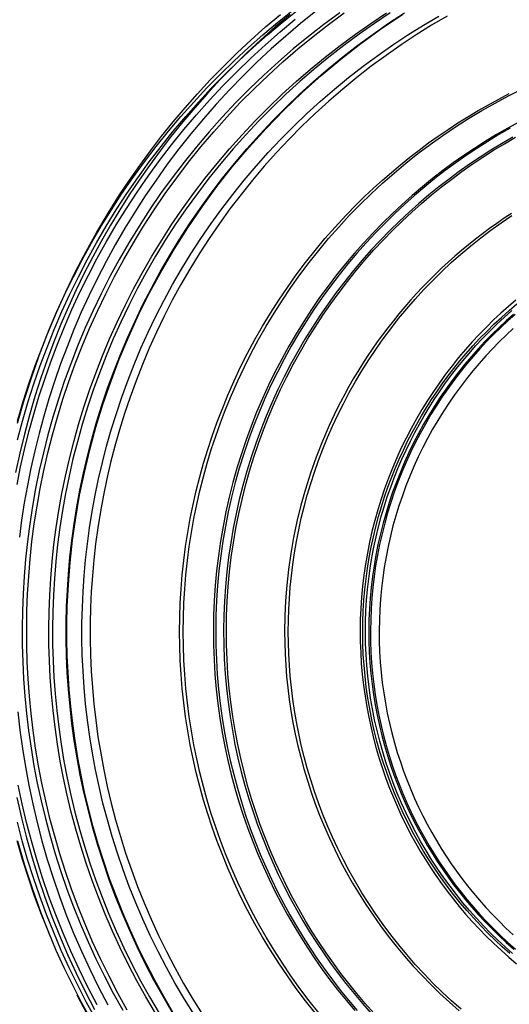
# Model space of a CAD drawing. Units: millimetres. Extents: x -1509 to 5032, y -3587 to 2664.
# Drawn here: x 1890 to 1900, y -1796 to -1778 of the extents above; entities that cross this region are included whole.
import ezdxf

# ---------------------------------------------------------------- set-up
doc = ezdxf.new("R2010")
doc.units = ezdxf.units.MM
doc.layers.add('размер', color=92, linetype='Continuous', lineweight=15)
doc.dimstyles.new('Размер М1.1', dxfattribs={"dimtxt": 300, "dimasz": 200, "dimexe": 1, "dimexo": 1, "dimgap": 50, "dimtad": 1, "dimdec": 0, "dimzin": 0, "dimtxsty": 'Standard', "dimcen": 2.5, "dimazin": 0, "dimtfac": 1, "dimtmove": 0, "dimatfit": 3, "dimfxl": 1, "dimtzin": 0, "dimarcsym": 0})

# ---------------------------------------------------------------- blocks, each defined once
blk = doc.blocks.new('*D10')
at = {"layer": 'Defpoints', "color": 0, "transparency": 16777216}
for p in [(3497.23, -1029.229), (1047.97, -1884.733), (3497.23, -1884.733)]:
    blk.add_point(p, dxfattribs=at)
at = {"layer": 'размер', "color": 0, "lineweight": -2, "transparency": 16777216}
for p, q in [((1047.97, -1883.733), (1047.97, -1028.229)), ((3497.23, -1883.733), (3497.23, -1028.229)), ((1247.97, -1029.229), (3297.23, -1029.229))]:
    blk.add_line(p, q, dxfattribs=at)
at = {"layer": 'размер', "color": 0, "transparency": 16777216}
for points in [[(1247.97, -995.896), (1247.97, -1062.562), (1047.97, -1029.229)], [(3297.23, -995.896), (3297.23, -1062.562), (3497.23, -1029.229)]]:
    blk.add_solid(points, dxfattribs=at)
at = {"layer": 'размер', "color": 0, "transparency": 16777216, "insert": (2272.6, -829.229), "char_height": 300, "attachment_point": 5}
blk.add_mtext('2400', dxfattribs=at)
blk = doc.blocks.new('*D13')
at = {"layer": 'Defpoints', "color": 0, "transparency": 16777216}
for p in [(5030.832, 273.199), (-452.047, -1911.183), (5030.832, -1938.053)]:
    blk.add_point(p, dxfattribs=at)
at = {"layer": 'размер', "color": 0, "lineweight": -2, "transparency": 16777216}
for p, q in [((-452.047, -1910.183), (-452.047, 274.199)), ((5030.832, -1937.053), (5030.832, 274.199)), ((-252.047, 273.199), (4830.832, 273.199))]:
    blk.add_line(p, q, dxfattribs=at)
at = {"layer": 'размер', "color": 0, "transparency": 16777216}
for points in [[(-252.047, 306.533), (-252.047, 239.866), (-452.047, 273.199)], [(4830.832, 306.533), (4830.832, 239.866), (5030.832, 273.199)]]:
    blk.add_solid(points, dxfattribs=at)
at = {"layer": 'размер', "color": 0, "transparency": 16777216, "insert": (2289.392, 473.199), "char_height": 300, "attachment_point": 5}
blk.add_mtext('5400', dxfattribs=at)

msp = doc.modelspace()

# ---------------------------------------------------------------- linework, layer by layer
at = {"lineweight": 30}
for points in [[(1895.469, -1777.59), (1895.186, -1777.83), (1894.91, -1778.075), (1894.642, -1778.325), (1894.383, -1778.58), (1894.131, -1778.839), (1893.887, -1779.102), (1893.651, -1779.369), (1893.423, -1779.638), (1893.203, -1779.911), (1892.991, -1780.187), (1892.787, -1780.465), (1892.592, -1780.745), (1892.404, -1781.026), (1892.222, -1781.312), (1892.046, -1781.604), (1891.874, -1781.903), (1891.708, -1782.208), (1891.548, -1782.52), (1891.394, -1782.838), (1891.246, -1783.161), (1891.104, -1783.491), (1890.969, -1783.826), (1890.842, -1784.167), (1890.721, -1784.513), (1890.609, -1784.864), (1890.504, -1785.22), (1890.408, -1785.581), (1890.319, -1785.946), (1890.24, -1786.315)], [(1890.277, -1785.335), (1890.38, -1784.981), (1890.492, -1784.628), (1890.613, -1784.277), (1890.743, -1783.931), (1890.88, -1783.588), (1891.026, -1783.25), (1891.179, -1782.916), (1891.341, -1782.587), (1891.51, -1782.262), (1891.687, -1781.941), (1891.872, -1781.625), (1892.065, -1781.312), (1892.266, -1781.004), (1892.475, -1780.7), (1892.693, -1780.401), (1892.918, -1780.106), (1893.15, -1779.817), (1893.388, -1779.535), (1893.633, -1779.259), (1893.884, -1778.99), (1894.141, -1778.727), (1894.404, -1778.472), (1894.673, -1778.222), (1894.948, -1777.98), (1895.229, -1777.744), (1895.516, -1777.515)], [(1890.279, -1785.691), (1890.373, -1785.335), (1890.476, -1784.981), (1890.588, -1784.628), (1890.709, -1784.277), (1890.838, -1783.931), (1890.976, -1783.588), (1891.121, -1783.25), (1891.274, -1782.916), (1891.435, -1782.587), (1891.604, -1782.262), (1891.781, -1781.941), (1891.966, -1781.625), (1892.158, -1781.312), (1892.359, -1781.004), (1892.568, -1780.7), (1892.784, -1780.401), (1893.009, -1780.106), (1893.24, -1779.817), (1893.479, -1779.535), (1893.723, -1779.259), (1893.973, -1778.99), (1894.23, -1778.727), (1894.492, -1778.472), (1894.761, -1778.222), (1895.035, -1777.98), (1895.316, -1777.744), (1895.602, -1777.515)], [(1890.279, -1785.373), (1890.403, -1784.937), (1890.54, -1784.508), (1890.688, -1784.086), (1890.847, -1783.673), (1891.016, -1783.267), (1891.195, -1782.871), (1891.383, -1782.483), (1891.581, -1782.104), (1891.786, -1781.735), (1892, -1781.376), (1892.221, -1781.026), (1892.408, -1780.745), (1892.604, -1780.465), (1892.808, -1780.187), (1893.02, -1779.911), (1893.239, -1779.638), (1893.467, -1779.369), (1893.703, -1779.102), (1893.947, -1778.839), (1894.199, -1778.58), (1894.459, -1778.325), (1894.727, -1778.075), (1895.002, -1777.83), (1895.285, -1777.59)], [(1895.957, -1777.532), (1895.668, -1777.764), (1895.385, -1778.003), (1895.108, -1778.249), (1894.836, -1778.503), (1894.571, -1778.762), (1894.313, -1779.029), (1894.061, -1779.301), (1893.817, -1779.579), (1893.58, -1779.862), (1893.35, -1780.151), (1893.128, -1780.445), (1892.914, -1780.744), (1892.707, -1781.047), (1892.509, -1781.354), (1892.318, -1781.664), (1892.136, -1781.978), (1891.962, -1782.296), (1891.797, -1782.616), (1891.64, -1782.938), (1891.491, -1783.263), (1891.351, -1783.59), (1891.219, -1783.918), (1891.096, -1784.247), (1890.981, -1784.578), (1890.874, -1784.909), (1890.776, -1785.24), (1890.686, -1785.571), (1890.604, -1785.902), (1890.53, -1786.233), (1890.464, -1786.563), (1890.405, -1786.892), (1890.355, -1787.219), (1890.312, -1787.545)], [(1896.412, -1777.561), (1896.112, -1777.782), (1895.817, -1778.011), (1895.528, -1778.248), (1895.245, -1778.493), (1894.967, -1778.745), (1894.696, -1779.005), (1894.432, -1779.271), (1894.175, -1779.545), (1893.925, -1779.825), (1893.683, -1780.111), (1893.448, -1780.402), (1893.221, -1780.7), (1893.002, -1781.003), (1892.792, -1781.31), (1892.59, -1781.622), (1892.396, -1781.939), (1892.212, -1782.259), (1892.036, -1782.583), (1891.869, -1782.91), (1891.71, -1783.24), (1891.561, -1783.572), (1891.421, -1783.906), (1891.29, -1784.243), (1891.168, -1784.58), (1891.055, -1784.919), (1890.951, -1785.258), (1890.855, -1785.598), (1890.769, -1785.938), (1890.691, -1786.277), (1890.622, -1786.617), (1890.561, -1786.955), (1890.509, -1787.292), (1890.465, -1787.627), (1890.429, -1787.961), (1890.401, -1788.293), (1890.381, -1788.623), (1890.369, -1788.95), (1890.363, -1789.275), (1890.365, -1789.597), (1890.375, -1789.919), (1890.391, -1790.243), (1890.415, -1790.57), (1890.447, -1790.899), (1890.486, -1791.229), (1890.534, -1791.562), (1890.589, -1791.896), (1890.653, -1792.231), (1890.726, -1792.567), (1890.807, -1792.903), (1890.896, -1793.24), (1890.995, -1793.576), (1891.102, -1793.913), (1891.218, -1794.248), (1891.343, -1794.583), (1891.476, -1794.916), (1891.619, -1795.247), (1891.771, -1795.576), (1891.931, -1795.903), (1892.101, -1796.227), (1892.279, -1796.548)], [(1890.453, -1789.597), (1890.451, -1789.275), (1890.456, -1788.95), (1890.468, -1788.623), (1890.489, -1788.293), (1890.517, -1787.961), (1890.552, -1787.627), (1890.596, -1787.292), (1890.649, -1786.955), (1890.709, -1786.617), (1890.778, -1786.277), (1890.856, -1785.938), (1890.943, -1785.598), (1891.038, -1785.258), (1891.142, -1784.919), (1891.255, -1784.58), (1891.377, -1784.243), (1891.508, -1783.906), (1891.649, -1783.572), (1891.798, -1783.24), (1891.956, -1782.91), (1892.123, -1782.583), (1892.299, -1782.259), (1892.484, -1781.939), (1892.677, -1781.622), (1892.879, -1781.31), (1893.09, -1781.003), (1893.308, -1780.7), (1893.535, -1780.402), (1893.77, -1780.111), (1894.012, -1779.825), (1894.262, -1779.545), (1894.519, -1779.271), (1894.784, -1779.005), (1895.054, -1778.745), (1895.332, -1778.493), (1895.615, -1778.248), (1895.905, -1778.011), (1896.199, -1777.782), (1896.499, -1777.561)], [(1890.874, -1789.588), (1890.872, -1789.277), (1890.877, -1788.964), (1890.889, -1788.648), (1890.909, -1788.329), (1890.936, -1788.009), (1890.97, -1787.687), (1891.013, -1787.363), (1891.063, -1787.037), (1891.122, -1786.711), (1891.188, -1786.383), (1891.264, -1786.055), (1891.347, -1785.727), (1891.439, -1785.399), (1891.54, -1785.071), (1891.649, -1784.744), (1891.767, -1784.419), (1891.893, -1784.094), (1892.029, -1783.771), (1892.173, -1783.45), (1892.325, -1783.132), (1892.487, -1782.816), (1892.657, -1782.503), (1892.835, -1782.194), (1893.022, -1781.889), (1893.217, -1781.587), (1893.42, -1781.29), (1893.631, -1780.998), (1893.85, -1780.711), (1894.077, -1780.429), (1894.311, -1780.153), (1894.552, -1779.883), (1894.801, -1779.619), (1895.056, -1779.361), (1895.317, -1779.111), (1895.585, -1778.867), (1895.859, -1778.631), (1896.138, -1778.402), (1896.423, -1778.18), (1896.712, -1777.967), (1897.007, -1777.761), (1897.305, -1777.564)], [(1897.375, -1777.564), (1897.076, -1777.761), (1896.782, -1777.967), (1896.492, -1778.18), (1896.208, -1778.402), (1895.928, -1778.631), (1895.655, -1778.867), (1895.387, -1779.111), (1895.125, -1779.361), (1894.87, -1779.619), (1894.622, -1779.883), (1894.381, -1780.153), (1894.147, -1780.429), (1893.92, -1780.711), (1893.701, -1780.998), (1893.49, -1781.29), (1893.287, -1781.587), (1893.091, -1781.889), (1892.905, -1782.194), (1892.726, -1782.503), (1892.556, -1782.816), (1892.395, -1783.132), (1892.242, -1783.45), (1892.098, -1783.771), (1891.963, -1784.094), (1891.837, -1784.419), (1891.719, -1784.744), (1891.609, -1785.071), (1891.509, -1785.399), (1891.417, -1785.727), (1891.333, -1786.055), (1891.258, -1786.383), (1891.192, -1786.711), (1891.133, -1787.037), (1891.083, -1787.363), (1891.04, -1787.687), (1891.005, -1788.009), (1890.978, -1788.329), (1890.959, -1788.648), (1890.947, -1788.964), (1890.942, -1789.277), (1890.944, -1789.588), (1890.953, -1789.899), (1890.969, -1790.212), (1890.992, -1790.527), (1891.022, -1790.845), (1891.061, -1791.164), (1891.106, -1791.485), (1891.16, -1791.808), (1891.222, -1792.131), (1891.292, -1792.456), (1891.37, -1792.78), (1891.456, -1793.105), (1891.551, -1793.43), (1891.655, -1793.755), (1891.767, -1794.079), (1891.887, -1794.402), (1892.016, -1794.724), (1892.154, -1795.044), (1892.301, -1795.362), (1892.456, -1795.677), (1892.62, -1795.99), (1892.792, -1796.3), (1892.972, -1796.607)], [(1893.23, -1796.599), (1893.048, -1796.29), (1892.875, -1795.978), (1892.71, -1795.663), (1892.554, -1795.344), (1892.407, -1795.023), (1892.268, -1794.7), (1892.139, -1794.375), (1892.017, -1794.048), (1891.905, -1793.72), (1891.801, -1793.392), (1891.706, -1793.062), (1891.62, -1792.733), (1891.542, -1792.403), (1891.472, -1792.074), (1891.411, -1791.746), (1891.358, -1791.418), (1891.313, -1791.092), (1891.276, -1790.767), (1891.247, -1790.444), (1891.225, -1790.123), (1891.211, -1789.805), (1891.204, -1789.489), (1891.204, -1789.175), (1891.212, -1788.864), (1891.226, -1788.554), (1891.247, -1788.241), (1891.275, -1787.926), (1891.311, -1787.609), (1891.355, -1787.29), (1891.406, -1786.97), (1891.465, -1786.649), (1891.532, -1786.326), (1891.608, -1786.003), (1891.691, -1785.68), (1891.783, -1785.356), (1891.884, -1785.033), (1891.992, -1784.71), (1892.11, -1784.388), (1892.236, -1784.067), (1892.37, -1783.748), (1892.514, -1783.43), (1892.665, -1783.115), (1892.826, -1782.802), (1892.995, -1782.492), (1893.172, -1782.185), (1893.358, -1781.881), (1893.552, -1781.581), (1893.754, -1781.286), (1893.965, -1780.995), (1894.183, -1780.709), (1894.409, -1780.428), (1894.643, -1780.153), (1894.884, -1779.883), (1895.132, -1779.619), (1895.387, -1779.362), (1895.648, -1779.111), (1895.916, -1778.867), (1896.19, -1778.63), (1896.47, -1778.401), (1896.756, -1778.179), (1897.047, -1777.965), (1897.342, -1777.759), (1897.643, -1777.56)], [(1893.243, -1796.599), (1893.062, -1796.29), (1892.889, -1795.978), (1892.724, -1795.663), (1892.568, -1795.344), (1892.421, -1795.023), (1892.282, -1794.7), (1892.152, -1794.375), (1892.031, -1794.048), (1891.919, -1793.72), (1891.815, -1793.392), (1891.72, -1793.062), (1891.633, -1792.733), (1891.555, -1792.403), (1891.486, -1792.074), (1891.425, -1791.746), (1891.372, -1791.418), (1891.327, -1791.092), (1891.29, -1790.767), (1891.26, -1790.444), (1891.239, -1790.123), (1891.225, -1789.805), (1891.218, -1789.489), (1891.218, -1789.175), (1891.225, -1788.864), (1891.246, -1788.448), (1891.279, -1788.028), (1891.326, -1787.604), (1891.386, -1787.176), (1891.46, -1786.747), (1891.549, -1786.315), (1891.652, -1785.882), (1891.77, -1785.449), (1891.903, -1785.016), (1892.051, -1784.584), (1892.215, -1784.154), (1892.394, -1783.726), (1892.588, -1783.301), (1892.798, -1782.881), (1893.023, -1782.465), (1893.264, -1782.055), (1893.519, -1781.652), (1893.79, -1781.256), (1894.074, -1780.868), (1894.373, -1780.489), (1894.685, -1780.12), (1895.01, -1779.761), (1895.349, -1779.413), (1895.699, -1779.077), (1896.06, -1778.753), (1896.432, -1778.443), (1896.815, -1778.145), (1897.206, -1777.862), (1897.606, -1777.593)], [(1893.64, -1796.634), (1893.456, -1796.34), (1893.281, -1796.042), (1893.114, -1795.741), (1892.956, -1795.437), (1892.805, -1795.13), (1892.663, -1794.82), (1892.53, -1794.509), (1892.404, -1794.195), (1892.288, -1793.88), (1892.179, -1793.564), (1892.079, -1793.247), (1891.987, -1792.93), (1891.904, -1792.612), (1891.829, -1792.294), (1891.762, -1791.977), (1891.703, -1791.66), (1891.652, -1791.344), (1891.608, -1791.03), (1891.573, -1790.717), (1891.544, -1790.405), (1891.524, -1790.096), (1891.51, -1789.788), (1891.503, -1789.483), (1891.504, -1789.181), (1891.511, -1788.881), (1891.524, -1788.582), (1891.545, -1788.28), (1891.572, -1787.977), (1891.607, -1787.671), (1891.649, -1787.364), (1891.698, -1787.055), (1891.755, -1786.745), (1891.82, -1786.434), (1891.893, -1786.123), (1891.973, -1785.811), (1892.062, -1785.499), (1892.159, -1785.187), (1892.264, -1784.876), (1892.377, -1784.565), (1892.498, -1784.256), (1892.628, -1783.948), (1892.766, -1783.641), (1892.912, -1783.337), (1893.067, -1783.035), (1893.23, -1782.736), (1893.401, -1782.44), (1893.58, -1782.148), (1893.767, -1781.859), (1893.963, -1781.574), (1894.165, -1781.293), (1894.376, -1781.017), (1894.594, -1780.746), (1894.819, -1780.481), (1895.051, -1780.221), (1895.291, -1779.966), (1895.536, -1779.718), (1895.789, -1779.477), (1896.047, -1779.241), (1896.312, -1779.013), (1896.582, -1778.792), (1896.857, -1778.578), (1897.137, -1778.371), (1897.422, -1778.172), (1897.712, -1777.981), (1898.006, -1777.798), (1898.303, -1777.623)], [(1898.46, -1777.623), (1898.163, -1777.798), (1897.869, -1777.981), (1897.58, -1778.172), (1897.294, -1778.371), (1897.014, -1778.578), (1896.739, -1778.792), (1896.469, -1779.013), (1896.204, -1779.241), (1895.946, -1779.477), (1895.694, -1779.718), (1895.448, -1779.966), (1895.208, -1780.221), (1894.976, -1780.481), (1894.751, -1780.746), (1894.533, -1781.017), (1894.322, -1781.293), (1894.12, -1781.574), (1893.925, -1781.859), (1893.737, -1782.148), (1893.558, -1782.44), (1893.387, -1782.736), (1893.224, -1783.035), (1893.07, -1783.337), (1892.923, -1783.641), (1892.785, -1783.948), (1892.655, -1784.256), (1892.534, -1784.565), (1892.421, -1784.876), (1892.316, -1785.187), (1892.219, -1785.499), (1892.13, -1785.811), (1892.05, -1786.123), (1891.977, -1786.434), (1891.912, -1786.745), (1891.855, -1787.055), (1891.806, -1787.364), (1891.764, -1787.671), (1891.729, -1787.977), (1891.702, -1788.28), (1891.681, -1788.582), (1891.668, -1788.881)], [(1890.267, -1786.541), (1890.334, -1786.208), (1890.41, -1785.874), (1890.493, -1785.539), (1890.585, -1785.205), (1890.685, -1784.87), (1890.794, -1784.536), (1890.911, -1784.203), (1891.037, -1783.871), (1891.171, -1783.539), (1891.314, -1783.21), (1891.466, -1782.882), (1891.626, -1782.557), (1891.794, -1782.234), (1891.972, -1781.915), (1892.157, -1781.598), (1892.351, -1781.285), (1892.553, -1780.976), (1892.764, -1780.671), (1892.982, -1780.371), (1893.208, -1780.076), (1893.442, -1779.785), (1893.684, -1779.501), (1893.933, -1779.221), (1894.189, -1778.948), (1894.452, -1778.682), (1894.721, -1778.421), (1894.997, -1778.168), (1895.279, -1777.922), (1895.567, -1777.683)], [(1895.944, -1796.603), (1895.761, -1796.373), (1895.585, -1796.139), (1895.415, -1795.9), (1895.251, -1795.657), (1895.093, -1795.41), (1894.942, -1795.159), (1894.797, -1794.905), (1894.658, -1794.646), (1894.526, -1794.384), (1894.401, -1794.118), (1894.282, -1793.849), (1894.171, -1793.577), (1894.074, -1793.323), (1893.983, -1793.068), (1893.898, -1792.81), (1893.819, -1792.551), (1893.747, -1792.29), (1893.681, -1792.027), (1893.621, -1791.763), (1893.567, -1791.498), (1893.519, -1791.232), (1893.478, -1790.965), (1893.443, -1790.696), (1893.414, -1790.427), (1893.392, -1790.157), (1893.376, -1789.887), (1893.367, -1789.615), (1893.363, -1789.344), (1893.367, -1789.072), (1893.376, -1788.801), (1893.392, -1788.531), (1893.414, -1788.261), (1893.443, -1787.992), (1893.478, -1787.723), (1893.519, -1787.456), (1893.567, -1787.19), (1893.621, -1786.924), (1893.681, -1786.661), (1893.747, -1786.398), (1893.819, -1786.137), (1893.898, -1785.878), (1893.983, -1785.62), (1894.074, -1785.365), (1894.171, -1785.111), (1894.282, -1784.839), (1894.401, -1784.57), (1894.526, -1784.304), (1894.658, -1784.042), (1894.797, -1783.783), (1894.942, -1783.528), (1895.093, -1783.277), (1895.251, -1783.03), (1895.415, -1782.788), (1895.585, -1782.549), (1895.761, -1782.315), (1895.944, -1782.085), (1896.132, -1781.859), (1896.326, -1781.639), (1896.526, -1781.423), (1896.731, -1781.212), (1896.893, -1781.054), (1897.058, -1780.898), (1897.225, -1780.746), (1897.396, -1780.598), (1897.569, -1780.453), (1897.745, -1780.311), (1897.924, -1780.173), (1898.105, -1780.039), (1898.289, -1779.908), (1898.475, -1779.781), (1898.664, -1779.658), (1898.855, -1779.538), (1899.048, -1779.422), (1899.244, -1779.31), (1899.442, -1779.202), (1899.642, -1779.097)], [(1896.013, -1796.603), (1895.83, -1796.373), (1895.654, -1796.139), (1895.484, -1795.9), (1895.32, -1795.657), (1895.162, -1795.41), (1895.011, -1795.159), (1894.866, -1794.905), (1894.727, -1794.646), (1894.596, -1794.384), (1894.47, -1794.118), (1894.352, -1793.849), (1894.24, -1793.577), (1894.143, -1793.323), (1894.052, -1793.068), (1893.967, -1792.81), (1893.888, -1792.551), (1893.816, -1792.29), (1893.75, -1792.027), (1893.69, -1791.763), (1893.636, -1791.498), (1893.588, -1791.232), (1893.547, -1790.965), (1893.512, -1790.696), (1893.484, -1790.427), (1893.461, -1790.157), (1893.445, -1789.887), (1893.436, -1789.615), (1893.432, -1789.344), (1893.436, -1789.072), (1893.445, -1788.801), (1893.461, -1788.531), (1893.484, -1788.261), (1893.512, -1787.992), (1893.547, -1787.723), (1893.588, -1787.456), (1893.636, -1787.19), (1893.69, -1786.924), (1893.75, -1786.661), (1893.816, -1786.398), (1893.888, -1786.137), (1893.967, -1785.878), (1894.052, -1785.62), (1894.143, -1785.365), (1894.24, -1785.111), (1894.352, -1784.839), (1894.47, -1784.57), (1894.596, -1784.304), (1894.727, -1784.042), (1894.866, -1783.783), (1895.011, -1783.528), (1895.162, -1783.277), (1895.32, -1783.03), (1895.484, -1782.788), (1895.654, -1782.549), (1895.83, -1782.315), (1896.013, -1782.085), (1896.201, -1781.859), (1896.395, -1781.639), (1896.595, -1781.423), (1896.8, -1781.212), (1897.011, -1781.007), (1897.227, -1780.807), (1897.447, -1780.613), (1897.673, -1780.425), (1897.902, -1780.242), (1898.137, -1780.066), (1898.375, -1779.896), (1898.618, -1779.732), (1898.865, -1779.574), (1899.116, -1779.423), (1899.371, -1779.278), (1899.629, -1779.139), (1899.891, -1779.007)], [(1899.836, -1779.634), (1899.615, -1779.755), (1899.398, -1779.88), (1899.185, -1780.01), (1898.978, -1780.142), (1898.775, -1780.278)], [(1899.66, -1779.755), (1899.443, -1779.88), (1899.231, -1780.01), (1899.023, -1780.142), (1898.82, -1780.278), (1898.621, -1780.419), (1898.422, -1780.565), (1898.226, -1780.717), (1898.031, -1780.875), (1897.838, -1781.038), (1897.648, -1781.208), (1897.46, -1781.383), (1897.275, -1781.563), (1897.093, -1781.75), (1896.914, -1781.942), (1896.738, -1782.139), (1896.567, -1782.343), (1896.399, -1782.551), (1896.235, -1782.765), (1896.076, -1782.984), (1895.921, -1783.208), (1895.771, -1783.437), (1895.627, -1783.671), (1895.487, -1783.91), (1895.353, -1784.153), (1895.225, -1784.4), (1895.102, -1784.651), (1894.986, -1784.906), (1894.876, -1785.165), (1894.772, -1785.428), (1894.675, -1785.693), (1894.584, -1785.961), (1894.5, -1786.233), (1894.423, -1786.506), (1894.354, -1786.782), (1894.291, -1787.06), (1894.235, -1787.339), (1894.187, -1787.62), (1894.146, -1787.901), (1894.113, -1788.184), (1894.086, -1788.467), (1894.067, -1788.75), (1894.056, -1789.033), (1894.051, -1789.316), (1894.054, -1789.598), (1894.064, -1789.879), (1894.081, -1790.159), (1894.106, -1790.437), (1894.137, -1790.714), (1894.175, -1790.989), (1894.22, -1791.262), (1894.271, -1791.532), (1894.329, -1791.8), (1894.393, -1792.064), (1894.463, -1792.326), (1894.539, -1792.584), (1894.621, -1792.839), (1894.709, -1793.09), (1894.802, -1793.338), (1894.9, -1793.581), (1895.003, -1793.82), (1895.111, -1794.056), (1895.224, -1794.286), (1895.341, -1794.513), (1895.462, -1794.734), (1895.587, -1794.951), (1895.717, -1795.164), (1895.849, -1795.371), (1895.985, -1795.574), (1896.126, -1795.774), (1896.272, -1795.972), (1896.424, -1796.169), (1896.582, -1796.363), (1896.745, -1796.556)], [(1899.709, -1779.93), (1899.496, -1780.053), (1899.288, -1780.179), (1899.084, -1780.31), (1898.885, -1780.443)], [(1898.937, -1780.443), (1899.136, -1780.31), (1899.34, -1780.179), (1899.548, -1780.053), (1899.761, -1779.93)], [(1898.775, -1780.278), (1898.575, -1780.419), (1898.377, -1780.565), (1898.18, -1780.717), (1897.986, -1780.875), (1897.793, -1781.038), (1897.603, -1781.208), (1897.415, -1781.383), (1897.23, -1781.563), (1897.047, -1781.75), (1896.869, -1781.942), (1896.693, -1782.139), (1896.521, -1782.343), (1896.353, -1782.551), (1896.19, -1782.765), (1896.03, -1782.984), (1895.876, -1783.208), (1895.726, -1783.437), (1895.581, -1783.671), (1895.442, -1783.91), (1895.308, -1784.153), (1895.179, -1784.4), (1895.057, -1784.651), (1894.94, -1784.906), (1894.83, -1785.165), (1894.726, -1785.428), (1894.629, -1785.693), (1894.539, -1785.961), (1894.455, -1786.233), (1894.378, -1786.506), (1894.308, -1786.782), (1894.246, -1787.06), (1894.19, -1787.339), (1894.142, -1787.62), (1894.101, -1787.901), (1894.067, -1788.184), (1894.041, -1788.467), (1894.022, -1788.75), (1894.01, -1789.033), (1894.006, -1789.316), (1894.009, -1789.598), (1894.019, -1789.879), (1894.036, -1790.159), (1894.06, -1790.437), (1894.091, -1790.714), (1894.13, -1790.989), (1894.174, -1791.262), (1894.226, -1791.532), (1894.283, -1791.8), (1894.347, -1792.064), (1894.418, -1792.326), (1894.494, -1792.584), (1894.576, -1792.839), (1894.663, -1793.09), (1894.756, -1793.338), (1894.854, -1793.581), (1894.958, -1793.82), (1895.066, -1794.056), (1895.178, -1794.286), (1895.296, -1794.513), (1895.417, -1794.734), (1895.542, -1794.951), (1895.671, -1795.164), (1895.804, -1795.371), (1895.94, -1795.574), (1896.08, -1795.774), (1896.227, -1795.972), (1896.379, -1796.169), (1896.536, -1796.363), (1896.7, -1796.556)], [(1898.885, -1780.443), (1898.689, -1780.581), (1898.494, -1780.725), (1898.301, -1780.874), (1898.11, -1781.029), (1897.921, -1781.189), (1897.734, -1781.355), (1897.549, -1781.527), (1897.367, -1781.705), (1897.189, -1781.888), (1897.013, -1782.076), (1896.841, -1782.27), (1896.672, -1782.47), (1896.507, -1782.675), (1896.347, -1782.885), (1896.19, -1783.1), (1896.038, -1783.32), (1895.891, -1783.545), (1895.749, -1783.774), (1895.612, -1784.008), (1895.48, -1784.247), (1895.354, -1784.49), (1895.234, -1784.736), (1895.12, -1784.987), (1895.012, -1785.241), (1894.91, -1785.499), (1894.814, -1785.759), (1894.725, -1786.023), (1894.643, -1786.289), (1894.568, -1786.558), (1894.499, -1786.829), (1894.438, -1787.101), (1894.383, -1787.375), (1894.336, -1787.651), (1894.296, -1787.927), (1894.263, -1788.205), (1894.237, -1788.483), (1894.218, -1788.761), (1894.207, -1789.039), (1894.202, -1789.316), (1894.205, -1789.593), (1894.215, -1789.869), (1894.232, -1790.144), (1894.256, -1790.418), (1894.286, -1790.689), (1894.324, -1790.959), (1894.368, -1791.227), (1894.418, -1791.492), (1894.475, -1791.755), (1894.538, -1792.015), (1894.607, -1792.272), (1894.681, -1792.525), (1894.762, -1792.776), (1894.848, -1793.022), (1894.939, -1793.265), (1895.036, -1793.504), (1895.137, -1793.739), (1895.243, -1793.97), (1895.354, -1794.196), (1895.469, -1794.419), (1895.588, -1794.636), (1895.711, -1794.849), (1895.837, -1795.058), (1895.968, -1795.262), (1896.101, -1795.461), (1896.239, -1795.657), (1896.383, -1795.852), (1896.532, -1796.045), (1896.687, -1796.236), (1896.847, -1796.425), (1897.013, -1796.612)], [(1897.066, -1796.612), (1896.9, -1796.425), (1896.739, -1796.236), (1896.584, -1796.045), (1896.435, -1795.852), (1896.291, -1795.657), (1896.154, -1795.461), (1896.02, -1795.262), (1895.89, -1795.058), (1895.763, -1794.849), (1895.64, -1794.636), (1895.521, -1794.419), (1895.406, -1794.196), (1895.295, -1793.97), (1895.189, -1793.739), (1895.088, -1793.504), (1894.991, -1793.265), (1894.9, -1793.022), (1894.814, -1792.776), (1894.734, -1792.525), (1894.659, -1792.272), (1894.59, -1792.015), (1894.527, -1791.755), (1894.47, -1791.492), (1894.42, -1791.227), (1894.376, -1790.959), (1894.339, -1790.689), (1894.308, -1790.418), (1894.284, -1790.144), (1894.267, -1789.869), (1894.258, -1789.593), (1894.255, -1789.316), (1894.259, -1789.039), (1894.27, -1788.761), (1894.289, -1788.483), (1894.315, -1788.205), (1894.348, -1787.927), (1894.388, -1787.651), (1894.436, -1787.375), (1894.49, -1787.101), (1894.552, -1786.829), (1894.62, -1786.558), (1894.696, -1786.289), (1894.778, -1786.023), (1894.867, -1785.759), (1894.962, -1785.499), (1895.064, -1785.241), (1895.172, -1784.987), (1895.287, -1784.736), (1895.407, -1784.49), (1895.533, -1784.247), (1895.664, -1784.008), (1895.801, -1783.774), (1895.944, -1783.545), (1896.091, -1783.32), (1896.242, -1783.1), (1896.399, -1782.885), (1896.56, -1782.675), (1896.724, -1782.47), (1896.893, -1782.27), (1897.065, -1782.076), (1897.241, -1781.888), (1897.42, -1781.705), (1897.602, -1781.527), (1897.786, -1781.355), (1897.973, -1781.189), (1898.162, -1781.029), (1898.353, -1780.874), (1898.546, -1780.725), (1898.741, -1780.581), (1898.937, -1780.443)], [(1899.683, -1781.38), (1899.542, -1781.473), (1899.404, -1781.569), (1899.266, -1781.667), (1899.131, -1781.768), (1898.996, -1781.871), (1898.864, -1781.977), (1898.734, -1782.086), (1898.605, -1782.196), (1898.478, -1782.309), (1898.353, -1782.425), (1898.231, -1782.542), (1898.11, -1782.662), (1897.991, -1782.784), (1897.875, -1782.908), (1897.761, -1783.034), (1897.65, -1783.162), (1897.54, -1783.292), (1897.434, -1783.423), (1897.329, -1783.557), (1897.227, -1783.692), (1897.128, -1783.828), (1897.031, -1783.967), (1896.937, -1784.106), (1896.846, -1784.247), (1896.757, -1784.39), (1896.671, -1784.533), (1896.588, -1784.678), (1896.507, -1784.824), (1896.429, -1784.971), (1896.354, -1785.119), (1896.213, -1785.417), (1896.082, -1785.718), (1895.963, -1786.021), (1895.855, -1786.326), (1895.758, -1786.632), (1895.673, -1786.938), (1895.598, -1787.245), (1895.534, -1787.55), (1895.481, -1787.855), (1895.438, -1788.158), (1895.405, -1788.458), (1895.381, -1788.757), (1895.368, -1789.052), (1895.363, -1789.344), (1895.366, -1789.555), (1895.373, -1789.767), (1895.385, -1789.982), (1895.402, -1790.198), (1895.424, -1790.415), (1895.451, -1790.633), (1895.484, -1790.852), (1895.522, -1791.073), (1895.565, -1791.293), (1895.614, -1791.515), (1895.669, -1791.736), (1895.73, -1791.958), (1895.796, -1792.179), (1895.868, -1792.401), (1895.946, -1792.621), (1896.03, -1792.841), (1896.12, -1793.06), (1896.215, -1793.277), (1896.317, -1793.493), (1896.424, -1793.707), (1896.538, -1793.92), (1896.656, -1794.13), (1896.781, -1794.337), (1896.911, -1794.542), (1897.047, -1794.745), (1897.189, -1794.944), (1897.336, -1795.139), (1897.487, -1795.332), (1897.645, -1795.52), (1897.807, -1795.705), (1897.974, -1795.885), (1898.145, -1796.061), (1898.321, -1796.233), (1898.502, -1796.4), (1898.686, -1796.562)], [(1898.724, -1796.535), (1898.541, -1796.373), (1898.362, -1796.206), (1898.188, -1796.035), (1898.018, -1795.859), (1897.852, -1795.679), (1897.692, -1795.494), (1897.536, -1795.306), (1897.385, -1795.114), (1897.24, -1794.919), (1897.1, -1794.72), (1896.965, -1794.519), (1896.836, -1794.315), (1896.713, -1794.108), (1896.595, -1793.898), (1896.483, -1793.687), (1896.377, -1793.473), (1896.276, -1793.258), (1896.181, -1793.042), (1896.093, -1792.824), (1896.01, -1792.605), (1895.932, -1792.386), (1895.861, -1792.166), (1895.795, -1791.945), (1895.735, -1791.725), (1895.681, -1791.504), (1895.632, -1791.284), (1895.589, -1791.064), (1895.552, -1790.845), (1895.519, -1790.627), (1895.492, -1790.409), (1895.47, -1790.193), (1895.453, -1789.979), (1895.442, -1789.765), (1895.435, -1789.554), (1895.432, -1789.344), (1895.435, -1789.134), (1895.442, -1788.923), (1895.453, -1788.71), (1895.47, -1788.495), (1895.492, -1788.279), (1895.519, -1788.062), (1895.551, -1787.844), (1895.589, -1787.625), (1895.632, -1787.405), (1895.681, -1787.185), (1895.735, -1786.964), (1895.795, -1786.744), (1895.86, -1786.524), (1895.932, -1786.304), (1896.009, -1786.084), (1896.092, -1785.866), (1896.181, -1785.648), (1896.275, -1785.431), (1896.376, -1785.216), (1896.482, -1785.003), (1896.594, -1784.792), (1896.711, -1784.582), (1896.835, -1784.376), (1896.964, -1784.171), (1897.098, -1783.97), (1897.238, -1783.771), (1897.383, -1783.576), (1897.534, -1783.384), (1897.689, -1783.196), (1897.85, -1783.012), (1898.015, -1782.832), (1898.185, -1782.656), (1898.359, -1782.484), (1898.538, -1782.317), (1898.721, -1782.155), (1898.908, -1781.998), (1899.098, -1781.846), (1899.292, -1781.699), (1899.49, -1781.557), (1899.69, -1781.421)], [(1899.769, -1783.031), (1899.625, -1783.152), (1899.483, -1783.279), (1899.343, -1783.409), (1899.205, -1783.544), (1899.069, -1783.683), (1898.936, -1783.826), (1898.805, -1783.973), (1898.677, -1784.125), (1898.552, -1784.28), (1898.43, -1784.44), (1898.311, -1784.603), (1898.196, -1784.77), (1898.084, -1784.941), (1897.976, -1785.115), (1897.872, -1785.293), (1897.772, -1785.474), (1897.677, -1785.658), (1897.585, -1785.846), (1897.499, -1786.036), (1897.416, -1786.229), (1897.339, -1786.424), (1897.267, -1786.622), (1897.199, -1786.822), (1897.137, -1787.025), (1897.079, -1787.229), (1897.027, -1787.434), (1896.981, -1787.641), (1896.939, -1787.849), (1896.903, -1788.058), (1896.873, -1788.268), (1896.848, -1788.479), (1896.828, -1788.69), (1896.814, -1788.901), (1896.805, -1789.112), (1896.802, -1789.323), (1896.804, -1789.533), (1896.812, -1789.743), (1896.824, -1789.951), (1896.842, -1790.159), (1896.866, -1790.365), (1896.894, -1790.57), (1896.927, -1790.774), (1896.966, -1790.975), (1897.009, -1791.175), (1897.057, -1791.372), (1897.109, -1791.567), (1897.166, -1791.759), (1897.227, -1791.949), (1897.292, -1792.137), (1897.361, -1792.321), (1897.435, -1792.503), (1897.511, -1792.681), (1897.592, -1792.856), (1897.676, -1793.028), (1897.763, -1793.197), (1897.854, -1793.362), (1897.947, -1793.524), (1898.043, -1793.682), (1898.142, -1793.837), (1898.244, -1793.988), (1898.348, -1794.137), (1898.457, -1794.285), (1898.571, -1794.431), (1898.688, -1794.577), (1898.81, -1794.72), (1898.936, -1794.862), (1899.067, -1795.002), (1899.201, -1795.14), (1899.34, -1795.276), (1899.484, -1795.41), (1899.631, -1795.54), (1899.782, -1795.668)], [(1899.651, -1795.471), (1899.509, -1795.345), (1899.37, -1795.216), (1899.232, -1795.082), (1899.097, -1794.944), (1898.964, -1794.802), (1898.834, -1794.655), (1898.706, -1794.505), (1898.582, -1794.351), (1898.461, -1794.192), (1898.342, -1794.03), (1898.228, -1793.864), (1898.117, -1793.695), (1898.01, -1793.522), (1897.907, -1793.345), (1897.808, -1793.166), (1897.713, -1792.983), (1897.622, -1792.797), (1897.537, -1792.609), (1897.455, -1792.418), (1897.379, -1792.224), (1897.307, -1792.028), (1897.24, -1791.83), (1897.179, -1791.63), (1897.122, -1791.428), (1897.071, -1791.225), (1897.025, -1791.021), (1896.984, -1790.815), (1896.949, -1790.608), (1896.919, -1790.401), (1896.894, -1790.193), (1896.875, -1789.985), (1896.861, -1789.777), (1896.853, -1789.569), (1896.85, -1789.361), (1896.852, -1789.154), (1896.859, -1788.948), (1896.872, -1788.742), (1896.89, -1788.538), (1896.913, -1788.335), (1896.94, -1788.133), (1896.973, -1787.933), (1897.011, -1787.735), (1897.053, -1787.539), (1897.1, -1787.345), (1897.151, -1787.154), (1897.207, -1786.965), (1897.267, -1786.778), (1897.33, -1786.594), (1897.398, -1786.413), (1897.47, -1786.235), (1897.545, -1786.06), (1897.624, -1785.888), (1897.706, -1785.719), (1897.791, -1785.554), (1897.879, -1785.392), (1897.97, -1785.233), (1898.064, -1785.078), (1898.16, -1784.926), (1898.26, -1784.776), (1898.364, -1784.628), (1898.472, -1784.48), (1898.585, -1784.334), (1898.701, -1784.189), (1898.822, -1784.046), (1898.948, -1783.904), (1899.077, -1783.764), (1899.211, -1783.627), (1899.349, -1783.492), (1899.491, -1783.359), (1899.638, -1783.228), (1899.788, -1783.101)], [(1899.703, -1795.471), (1899.562, -1795.345), (1899.422, -1795.216), (1899.284, -1795.082), (1899.149, -1794.944), (1899.016, -1794.802), (1898.886, -1794.655), (1898.759, -1794.505), (1898.634, -1794.351), (1898.513, -1794.192), (1898.395, -1794.03), (1898.28, -1793.864), (1898.169, -1793.695), (1898.062, -1793.522), (1897.959, -1793.345), (1897.86, -1793.166), (1897.765, -1792.983), (1897.675, -1792.797), (1897.589, -1792.609), (1897.508, -1792.418), (1897.431, -1792.224), (1897.359, -1792.028), (1897.293, -1791.83), (1897.231, -1791.63), (1897.175, -1791.428), (1897.123, -1791.225), (1897.077, -1791.021), (1897.037, -1790.815), (1897.001, -1790.608), (1896.971, -1790.401), (1896.946, -1790.193), (1896.927, -1789.985), (1896.913, -1789.777), (1896.905, -1789.569), (1896.902, -1789.361), (1896.904, -1789.154), (1896.912, -1788.948), (1896.924, -1788.742), (1896.942, -1788.538), (1896.965, -1788.335), (1896.993, -1788.133), (1897.026, -1787.933), (1897.063, -1787.735), (1897.105, -1787.539), (1897.152, -1787.345), (1897.204, -1787.154), (1897.259, -1786.965), (1897.319, -1786.778), (1897.383, -1786.594), (1897.451, -1786.413), (1897.522, -1786.235), (1897.597, -1786.06), (1897.676, -1785.888), (1897.758, -1785.719), (1897.843, -1785.554), (1897.931, -1785.392), (1898.022, -1785.233), (1898.116, -1785.078), (1898.213, -1784.926), (1898.312, -1784.776), (1898.416, -1784.628), (1898.524, -1784.48), (1898.637, -1784.334), (1898.754, -1784.189), (1898.875, -1784.046), (1899, -1783.904), (1899.13, -1783.764), (1899.264, -1783.627), (1899.402, -1783.492), (1899.544, -1783.359), (1899.69, -1783.228)], [(1899.721, -1783.303), (1899.583, -1783.427), (1899.446, -1783.554), (1899.311, -1783.685), (1899.179, -1783.821), (1899.049, -1783.961), (1898.921, -1784.104), (1898.796, -1784.252), (1898.674, -1784.404), (1898.555, -1784.559), (1898.439, -1784.718), (1898.327, -1784.882), (1898.218, -1785.048), (1898.113, -1785.218), (1898.011, -1785.392), (1897.914, -1785.568), (1897.82, -1785.748), (1897.731, -1785.931), (1897.647, -1786.117), (1897.567, -1786.305), (1897.491, -1786.496), (1897.42, -1786.689), (1897.354, -1786.884), (1897.294, -1787.081), (1897.238, -1787.28), (1897.187, -1787.481), (1897.141, -1787.683), (1897.101, -1787.886), (1897.066, -1788.09), (1897.036, -1788.295), (1897.012, -1788.5), (1896.992, -1788.706), (1896.979, -1788.912), (1896.97, -1789.118), (1896.967, -1789.323), (1896.969, -1789.529), (1896.976, -1789.733), (1896.989, -1789.937), (1897.007, -1790.139), (1897.029, -1790.341), (1897.057, -1790.54), (1897.089, -1790.739), (1897.127, -1790.935), (1897.169, -1791.13), (1897.215, -1791.322), (1897.266, -1791.513), (1897.322, -1791.701), (1897.381, -1791.886), (1897.445, -1792.069), (1897.513, -1792.248), (1897.584, -1792.426), (1897.659, -1792.6), (1897.738, -1792.771), (1897.82, -1792.938), (1897.905, -1793.103), (1897.993, -1793.264), (1898.084, -1793.422), (1898.178, -1793.576), (1898.275, -1793.727), (1898.374, -1793.875), (1898.476, -1794.02), (1898.582, -1794.164), (1898.693, -1794.307), (1898.807, -1794.449), (1898.926, -1794.589), (1899.049, -1794.728), (1899.177, -1794.864), (1899.308, -1794.999), (1899.444, -1795.131), (1899.583, -1795.262), (1899.727, -1795.389)], [(1899.753, -1783.303), (1899.614, -1783.427), (1899.478, -1783.554), (1899.343, -1783.685), (1899.21, -1783.821), (1899.08, -1783.961), (1898.953, -1784.104), (1898.828, -1784.252), (1898.706, -1784.404), (1898.587, -1784.559), (1898.471, -1784.718), (1898.358, -1784.882), (1898.249, -1785.048), (1898.144, -1785.218), (1898.043, -1785.392), (1897.945, -1785.568), (1897.852, -1785.748), (1897.763, -1785.931), (1897.678, -1786.117), (1897.598, -1786.305), (1897.522, -1786.496), (1897.452, -1786.689), (1897.386, -1786.884), (1897.325, -1787.081), (1897.269, -1787.28), (1897.218, -1787.481), (1897.173, -1787.683), (1897.132, -1787.886), (1897.097, -1788.09), (1897.067, -1788.295), (1897.043, -1788.5), (1897.024, -1788.706), (1897.01, -1788.912), (1897.002, -1789.118), (1896.998, -1789.323), (1897, -1789.529), (1897.008, -1789.733), (1897.02, -1789.937), (1897.038, -1790.139), (1897.061, -1790.341), (1897.088, -1790.54), (1897.121, -1790.739), (1897.158, -1790.935), (1897.2, -1791.13), (1897.247, -1791.322), (1897.298, -1791.513), (1897.353, -1791.701), (1897.413, -1791.886), (1897.477, -1792.069), (1897.544, -1792.248), (1897.616, -1792.426), (1897.691, -1792.6), (1897.769, -1792.771), (1897.851, -1792.938), (1897.936, -1793.103), (1898.025, -1793.264), (1898.116, -1793.422), (1898.21, -1793.576), (1898.306, -1793.727), (1898.405, -1793.875), (1898.507, -1794.02), (1898.613, -1794.164), (1898.724, -1794.307), (1898.839, -1794.449), (1898.958, -1794.589), (1899.081, -1794.728), (1899.208, -1794.864), (1899.339, -1794.999), (1899.475, -1795.131), (1899.615, -1795.262), (1899.758, -1795.389)], [(1899.714, -1783.574), (1899.581, -1783.699), (1899.449, -1783.827), (1899.32, -1783.959), (1899.193, -1784.095), (1899.069, -1784.235), (1898.947, -1784.379), (1898.828, -1784.527), (1898.712, -1784.679), (1898.599, -1784.834), (1898.489, -1784.993), (1898.383, -1785.156), (1898.281, -1785.321), (1898.182, -1785.49), (1898.087, -1785.663), (1897.996, -1785.838), (1897.909, -1786.016), (1897.826, -1786.197), (1897.748, -1786.381), (1897.674, -1786.567), (1897.605, -1786.755), (1897.541, -1786.945), (1897.482, -1787.138), (1897.427, -1787.332), (1897.378, -1787.527), (1897.333, -1787.724), (1897.294, -1787.922), (1897.26, -1788.121), (1897.231, -1788.321), (1897.207, -1788.521), (1897.188, -1788.722), (1897.175, -1788.923), (1897.167, -1789.123), (1897.163, -1789.324), (1897.165, -1789.524), (1897.173, -1789.723), (1897.185, -1789.922), (1897.202, -1790.119), (1897.224, -1790.316), (1897.251, -1790.511), (1897.283, -1790.704), (1897.319, -1790.896), (1897.36, -1791.085), (1897.406, -1791.273), (1897.455, -1791.458), (1897.509, -1791.642), (1897.568, -1791.822), (1897.63, -1792), (1897.696, -1792.176), (1897.765, -1792.348), (1897.838, -1792.518), (1897.915, -1792.685), (1897.995, -1792.848), (1898.078, -1793.009), (1898.164, -1793.166), (1898.253, -1793.32), (1898.344, -1793.471), (1898.438, -1793.618), (1898.535, -1793.762), (1898.634, -1793.903), (1898.738, -1794.044), (1898.846, -1794.183), (1898.958, -1794.321), (1899.074, -1794.458), (1899.194, -1794.593), (1899.318, -1794.726), (1899.446, -1794.858), (1899.578, -1794.987), (1899.714, -1795.114)], [(1891.668, -1788.881), (1891.661, -1789.181), (1891.66, -1789.483), (1891.667, -1789.788), (1891.681, -1790.096), (1891.702, -1790.405), (1891.73, -1790.717), (1891.765, -1791.03), (1891.809, -1791.344), (1891.86, -1791.66), (1891.919, -1791.977), (1891.986, -1792.294), (1892.061, -1792.612), (1892.145, -1792.93), (1892.236, -1793.247), (1892.336, -1793.564), (1892.445, -1793.88), (1892.561, -1794.195), (1892.687, -1794.509), (1892.82, -1794.82), (1892.962, -1795.13), (1893.113, -1795.437), (1893.271, -1795.741), (1893.438, -1796.042), (1893.614, -1796.34), (1893.797, -1796.634)], [(1892.367, -1796.548), (1892.188, -1796.227), (1892.019, -1795.903), (1891.858, -1795.576), (1891.706, -1795.247), (1891.564, -1794.916), (1891.43, -1794.583), (1891.305, -1794.248), (1891.189, -1793.913), (1891.082, -1793.576), (1890.984, -1793.24), (1890.894, -1792.903), (1890.813, -1792.567), (1890.741, -1792.231), (1890.677, -1791.896), (1890.621, -1791.562), (1890.574, -1791.229), (1890.534, -1790.899), (1890.502, -1790.57), (1890.478, -1790.243), (1890.462, -1789.919), (1890.453, -1789.597)], [(1892.903, -1796.607), (1892.722, -1796.3), (1892.55, -1795.99), (1892.386, -1795.677), (1892.231, -1795.362), (1892.084, -1795.044), (1891.947, -1794.724), (1891.817, -1794.402), (1891.697, -1794.079), (1891.585, -1793.755), (1891.481, -1793.43), (1891.387, -1793.105), (1891.3, -1792.78), (1891.222, -1792.456), (1891.152, -1792.131), (1891.09, -1791.808), (1891.037, -1791.485), (1890.991, -1791.164), (1890.953, -1790.845), (1890.922, -1790.527), (1890.899, -1790.212), (1890.883, -1789.899), (1890.874, -1789.588)], [(1890.281, -1790.869), (1890.321, -1791.217), (1890.369, -1791.566), (1890.426, -1791.917), (1890.492, -1792.269), (1890.566, -1792.622), (1890.65, -1792.975), (1890.742, -1793.328), (1890.844, -1793.681), (1890.955, -1794.033), (1891.076, -1794.384), (1891.205, -1794.734), (1891.345, -1795.083), (1891.493, -1795.429), (1891.651, -1795.773), (1891.818, -1796.114), (1891.994, -1796.452)], [(1891.794, -1796.452), (1891.617, -1796.114), (1891.45, -1795.773), (1891.292, -1795.429), (1891.144, -1795.083), (1891.005, -1794.734), (1890.875, -1794.384), (1890.755, -1794.033), (1890.643, -1793.681), (1890.542, -1793.328), (1890.449, -1792.975), (1890.365, -1792.622), (1890.291, -1792.269)], [(1890.266, -1792.501), (1890.353, -1792.886), (1890.45, -1793.268), (1890.556, -1793.648), (1890.672, -1794.025), (1890.798, -1794.397), (1890.933, -1794.766), (1891.077, -1795.131), (1891.23, -1795.491), (1891.391, -1795.846), (1891.562, -1796.195), (1891.74, -1796.539)], [(1891.768, -1796.725), (1891.592, -1796.404), (1891.424, -1796.078), (1891.263, -1795.748), (1891.11, -1795.413), (1890.965, -1795.074), (1890.828, -1794.731), (1890.699, -1794.383), (1890.579, -1794.033), (1890.468, -1793.68), (1890.366, -1793.327), (1890.273, -1792.971)], [(1891.675, -1796.725), (1891.498, -1796.404), (1891.329, -1796.078), (1891.168, -1795.748), (1891.015, -1795.413), (1890.87, -1795.074), (1890.732, -1794.731), (1890.603, -1794.383), (1890.483, -1794.033), (1890.372, -1793.68), (1890.269, -1793.327)], [(1890.902, -1795.152), (1890.727, -1794.707), (1890.565, -1794.255), (1890.418, -1793.798), (1890.284, -1793.335)], [(1891.663, -1796.734), (1891.415, -1796.268)]]:
    msp.add_lwpolyline(points, dxfattribs=at)

# ---------------------------------------------------------------- dimensions: what is measured, and where the dimension line sits
at = {"layer": 'размер'}
for base, p1, p2, text, picture, middle in [((5030.832, 273.199), (-452.047, -1911.183), (5030.832, -1938.053), '5400', '*D13', (2289.392, 473.199)), ((3497.23, -1029.229), (1047.97, -1884.733), (3497.23, -1884.733), '2400', '*D10', (2272.6, -829.229))]:
    dim = msp.add_linear_dim(base=base, p1=p1, p2=p2, text=text, dimstyle='Размер М1.1', dxfattribs=at)
    dim.commit()
    dim.dimension.update_dxf_attribs({"geometry": picture, "text_midpoint": middle})

doc.saveas('drawing.dxf')
